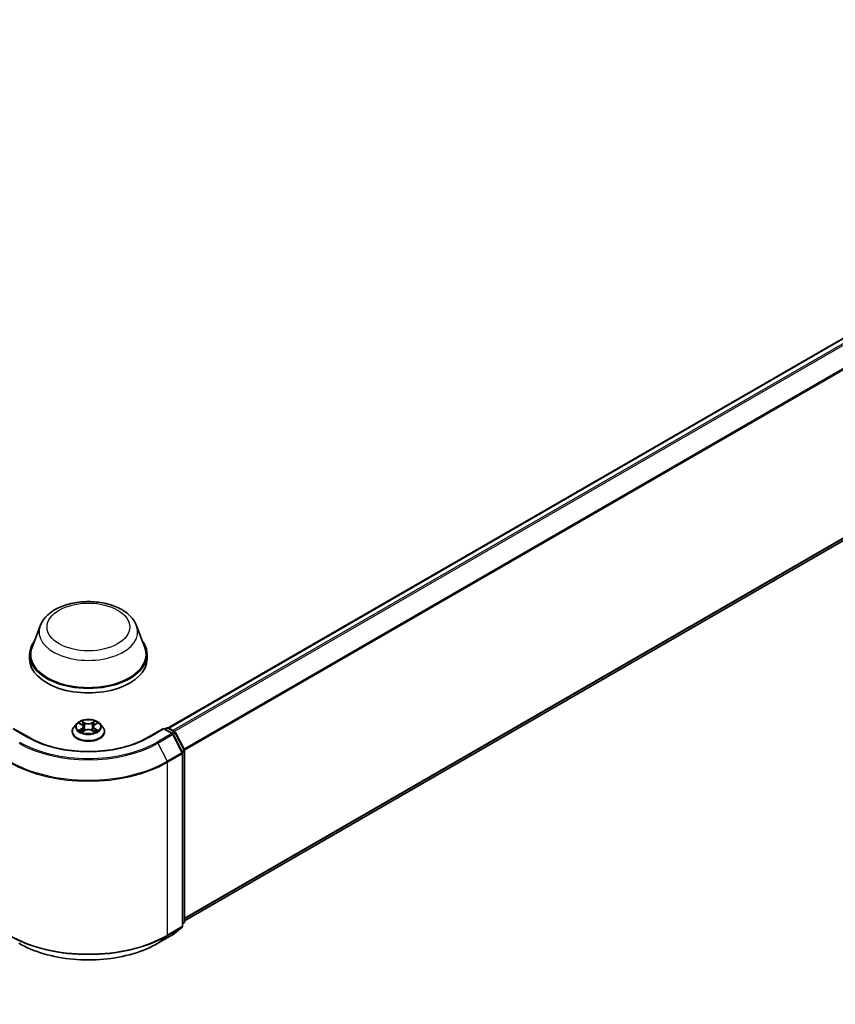
# Model space of a CAD drawing. Units: millimetres. Extents: x 7 to 8474, y 4 to 1549.
# Drawn here: x 75 to 91, y 102 to 121 of the extents above; entities that cross this region are included whole.
import ezdxf

# ---------------------------------------------------------------- set-up
doc = ezdxf.new("R2010")
doc.units = ezdxf.units.MM
doc.header["$LTSCALE"] = 0.5
doc.layers.get('Defpoints').update_dxf_attribs({"lineweight": 25})
for name, color, linetype, lineweight in [('Dimension (ISO)', 7, 'Continuous', 18), ('Visible (ISO)', 7, 'Continuous', 35), ('Visible Narrow (ISO)', 7, 'Continuous', 25)]:
    doc.layers.add(name, color=color, linetype=linetype, lineweight=lineweight)
doc.styles.add('Note Text (TK)', font='MS PGothic.ttf')
doc.dimstyles.new('Default - Method 1b (TK)', dxfattribs={"dimscale": 0.5, "dimtxt": 2.5, "dimasz": 2.5, "dimexe": 1, "dimexo": 1.5, "dimgap": 1, "dimtad": 1, "dimrnd": 1e-08, "dimdsep": 46, "dimtxsty": 'Note Text (TK)', "dimblk": 'OPEN', "dimcen": 0.09, "dimdle": 5, "dimclrd": 100, "dimclre": 100, "dimclrt": 7, "dimadec": 1, "dimazin": 1, "dimtfac": 1, "dimtmove": 0, "dimatfit": 3, "dimldrblk": 'OPEN', "dimfxl": 1, "dimtolj": 1, "dimlwd": -1, "dimlwe": -1, "dimarcsym": 0})

# ---------------------------------------------------------------- blocks, each defined once
blk = doc.blocks.new('_Open')
at = {"color": 0, "linetype": 'ByBlock', "lineweight": -2}
for p, q in [((-1, 0.167), (0, 0)), ((-1, -0.167), (0, 0)), ((0, 0), (-1, 0))]:
    blk.add_line(p, q, dxfattribs=at)
blk = doc.blocks.new('*D17')
at = {"layer": 'Defpoints', "color": 0}
for p in [(40.973, 110.031), (81.342, 94.285), (74.55, 90.364)]:
    blk.add_point(p, dxfattribs=at)
at = {"layer": 'Dimension (ISO)', "color": 100}
for p, q in [((41.72, 110.463), (48.264, 114.241)), ((48.844, 113.321), (80.264, 94.917)), ((75.297, 90.795), (81.84, 94.573))]:
    blk.add_line(p, q, dxfattribs=at)
at = {"layer": 'Dimension (ISO)', "color": 100, "xscale": 1.25, "yscale": 1.25, "zscale": 1.25}
for p, rotation in [((47.766, 113.953), 149.6403794656211), ((81.342, 94.285), 329.6403794656211)]:
    blk.add_blockref('_Open', p, dxfattribs=dict(at, rotation=rotation))
at = {"layer": 'Dimension (ISO)', "color": 7, "insert": (63.888, 105.68), "char_height": 1.25, "attachment_point": 4, "rotation": 329.6404, "style": 'Note Text (TK)'}
blk.add_mtext('\\A1;{\\Q29.640;\\W0.819;\\H0.816x; \\fＭＳ Ｐゴシック|b0|i0;430}', dxfattribs=at)

msp = doc.modelspace()

# ---------------------------------------------------------------- linework, layer by layer
at = {"layer": 'Visible (ISO)'}
for p, q in [((77.80946, 107.26985), (102.15657, 121.32666)), ((78.13351, 103.43724), (102.27314, 117.37426)), ((75.26464, 109.29567), (75.10402, 108.86845)), ((77.18019, 109.29567), (77.34081, 108.86845)), ((75.05575, 108.72829), (75.05575, 108.63756)), ((77.38908, 108.72829), (77.38908, 108.63756)), ((75.99455, 107.35471), (75.93943, 107.29322)), ((76.04739, 107.36044), (76.09515, 107.33245)), ((76.12499, 107.29319), (76.13411, 107.20818)), ((76.31985, 107.29547), (76.31076, 107.2108)), ((76.34828, 107.3339), (76.39491, 107.36234)), ((76.45028, 107.35471), (76.5054, 107.29322)), ((75.037, 107.08334), (74.72964, 107.26079)), ((75.90019, 107.19509), (75.90019, 107.19878)), ((76.10644, 107.19243), (76.15504, 107.22008)), ((76.2923, 107.22088), (76.342, 107.19372)), ((76.54464, 107.19509), (76.54464, 107.19878)), ((77.7152, 107.26079), (77.40783, 107.08334)), ((77.7152, 107.26079), (77.7152, 107.24952)), ((77.89367, 107.15775), (77.7152, 107.26079)), ((77.73877, 107.24719), (77.7771, 107.26932)), ((77.81043, 107.26932), (77.94075, 107.19408)), ((78.0906, 106.78304), (77.90671, 107.14401)), ((77.95378, 107.18034), (78.12988, 106.83466)), ((78.09423, 103.34019), (78.09423, 106.76791)), ((78.13351, 106.81953), (78.13351, 103.42465)), ((78.12113, 103.39873), (78.09423, 103.37698)), ((77.89796, 103.16563), (78.08185, 103.31427)), ((77.60297, 102.99485), (77.89367, 103.16269))]:
    msp.add_line(p, q, dxfattribs=at)
for centre, start, end in [((77.79376, 107.24045), 60, 120), ((77.87701, 107.12888), 26.995508, 60), ((77.92408, 107.16521), 26.995508, 60), ((78.06089, 106.76791), 0, 26.995508), ((78.10018, 106.81953), 0, 26.995508), ((78.10018, 103.42465), 308.948276, 0), ((78.06089, 103.34019), 308.948276, 0), ((77.87701, 103.19156), 300, 308.948276)]:
    msp.add_arc(centre, 0.03333, start, end, dxfattribs=at)
for centre, major_axis, start_param, end_param in [((76.22242, 108.72829), (1.16667, 0), 2.73234536, 6.6924326), ((76.22242, 108.72829), (1.14444, 0), 2.92783652, 6.49694144), ((76.22242, 108.63756), (1.16667, 0), 3.14159265, 6.28318531)]:
    msp.add_ellipse(centre, major_axis=major_axis, ratio=0.57735027, start_param=start_param, end_param=end_param, dxfattribs=at)
for points, knots in [([(75.26464, 109.29567), (75.28825, 109.35846), (75.32492, 109.41572), (75.4245, 109.52649), (75.49113, 109.57749), (75.64851, 109.66652), (75.74119, 109.70282), (75.93844, 109.75469), (76.043, 109.77025), (76.25352, 109.78005), (76.35941, 109.77448), (76.56414, 109.74261), (76.66291, 109.71629), (76.84506, 109.64305), (76.92837, 109.59598), (77.06693, 109.48236), (77.12343, 109.41615), (77.16813, 109.32544), (77.17454, 109.3107), (77.18019, 109.29567)], [2.56995062, 2.56995062, 2.56995062, 2.56995062, 2.83494232, 2.83494232, 3.15178455, 3.15178455, 3.49955313, 3.49955313, 3.84656809, 3.84656809, 4.19029723, 4.19029723, 4.53530053, 4.53530053, 4.88432433, 4.88432433, 5.2205942, 5.2205942, 5.28403101, 5.28403101, 5.28403101, 5.28403101]), ([(75.93943, 107.29322), (75.93447, 107.28768), (75.92991, 107.28195), (75.9217, 107.27015), (75.91803, 107.26407), (75.91167, 107.2516), (75.90898, 107.24522), (75.90463, 107.23223), (75.90297, 107.22561), (75.90075, 107.21226), (75.90019, 107.20552), (75.90019, 107.19878)], [3.439437192, 3.439437192, 3.439437192, 3.439437192, 3.534950514, 3.534950514, 3.630463837, 3.630463837, 3.725977159, 3.725977159, 3.821490481, 3.821490481, 3.917003804, 3.917003804, 3.917003804, 3.917003804]), ([(76.45028, 107.35471), (76.43665, 107.36992), (76.41934, 107.38326), (76.37848, 107.40624), (76.35468, 107.41569), (76.3036, 107.4295), (76.27634, 107.43386), (76.22107, 107.43721), (76.19309, 107.43623), (76.13893, 107.42902), (76.11278, 107.42279), (76.0647, 107.40546), (76.04281, 107.39432), (76.01306, 107.37302), (76.00308, 107.36423), (75.99455, 107.35471)], [1.25297776, 1.25297776, 1.25297776, 1.25297776, 1.57399069, 1.57399069, 1.90841929, 1.90841929, 2.24149674, 2.24149674, 2.57281018, 2.57281018, 2.90454609, 2.90454609, 3.23852405, 3.23852405, 3.43943719, 3.43943719, 3.43943719, 3.43943719]), ([(76.12499, 107.29319), (76.12466, 107.29625), (76.12395, 107.29929), (76.12181, 107.30521), (76.12039, 107.30809), (76.1169, 107.31364), (76.11484, 107.3163), (76.11013, 107.32138), (76.10748, 107.3238), (76.10169, 107.32834), (76.09853, 107.33047), (76.09515, 107.33245)], [0.837314506, 0.837314506, 0.837314506, 0.837314506, 0.980520212, 0.980520212, 1.123725917, 1.123725917, 1.266931623, 1.266931623, 1.410137329, 1.410137329, 1.553343034, 1.553343034, 1.553343034, 1.553343034]), ([(76.34828, 107.3339), (76.34506, 107.33193), (76.34205, 107.32982), (76.33652, 107.32534), (76.33401, 107.32297), (76.32952, 107.31799), (76.32756, 107.31539), (76.32424, 107.30997), (76.32288, 107.30716), (76.32085, 107.3014), (76.32017, 107.29845), (76.31985, 107.29547)], [3.159045946, 3.159045946, 3.159045946, 3.159045946, 3.298256847, 3.298256847, 3.437467747, 3.437467747, 3.576678647, 3.576678647, 3.715889548, 3.715889548, 3.855100448, 3.855100448, 3.855100448, 3.855100448]), ([(76.54464, 107.19878), (76.54464, 107.20552), (76.54408, 107.21226), (76.54186, 107.22561), (76.54021, 107.23223), (76.53585, 107.24522), (76.53316, 107.2516), (76.5268, 107.26407), (76.52314, 107.27015), (76.51492, 107.28195), (76.51036, 107.28768), (76.5054, 107.29322)], [0.77541115, 0.77541115, 0.77541115, 0.77541115, 0.870924473, 0.870924473, 0.966437795, 0.966437795, 1.061951118, 1.061951118, 1.15746444, 1.15746444, 1.252977762, 1.252977762, 1.252977762, 1.252977762]), ([(75.90019, 107.19509), (75.90019, 107.17522), (75.90543, 107.1554), (75.92575, 107.11744), (75.94119, 107.09937), (75.98104, 107.0666), (76.00579, 107.05203), (76.06178, 107.02825), (76.09304, 107.01907), (76.15877, 107.00698), (76.19322, 107.00406), (76.26192, 107.0047), (76.29615, 107.00826), (76.36107, 107.02155), (76.39175, 107.03128), (76.44652, 107.0561), (76.4706, 107.07121), (76.50945, 107.10548), (76.52429, 107.12465), (76.54084, 107.16122), (76.54464, 107.17814), (76.54464, 107.19509)], [3.9170038, 3.9170038, 3.9170038, 3.9170038, 4.21671438, 4.21671438, 4.52912536, 4.52912536, 4.8536184, 4.8536184, 5.17934634, 5.17934634, 5.50409682, 5.50409682, 5.82845167, 5.82845167, 6.15328577, 6.15328577, 6.47908316, 6.47908316, 6.80299822, 6.80299822, 7.05859646, 7.05859646, 7.05859646, 7.05859646]), ([(76.07088, 107.21607), (76.07294, 107.2144), (76.07516, 107.21273), (76.07991, 107.20939), (76.08245, 107.20772), (76.08784, 107.20444), (76.09068, 107.20282), (76.09666, 107.19966), (76.09979, 107.19811), (76.10502, 107.1957), (76.10704, 107.19482), (76.1091, 107.19395)], [4.535032826, 4.535032826, 4.535032826, 4.535032826, 4.605137133, 4.605137133, 4.675241439, 4.675241439, 4.745345745, 4.745345745, 4.815450052, 4.815450052, 4.857672845, 4.857672845, 4.857672845, 4.857672845]), ([(76.2923, 107.22088), (76.28482, 107.22497), (76.27634, 107.22834), (76.25813, 107.23343), (76.24839, 107.23515), (76.22849, 107.23681), (76.21833, 107.23675), (76.19849, 107.23486), (76.1888, 107.23303), (76.17075, 107.22773), (76.16238, 107.22426), (76.15504, 107.22008)], [1.58824962, 1.58824962, 1.58824962, 1.58824962, 1.89542757, 1.89542757, 2.20260552, 2.20260552, 2.50978346, 2.50978346, 2.81696141, 2.81696141, 3.12413936, 3.12413936, 3.12413936, 3.12413936]), ([(76.339, 107.19536), (76.34089, 107.19619), (76.34273, 107.19703), (76.34772, 107.19942), (76.35077, 107.201), (76.35659, 107.2042), (76.35935, 107.20584), (76.36457, 107.20915), (76.36702, 107.21082), (76.3716, 107.21417), (76.37372, 107.21585), (76.37569, 107.21751)], [6.140531064, 6.140531064, 6.140531064, 6.140531064, 6.180020496, 6.180020496, 6.250216224, 6.250216224, 6.320411951, 6.320411951, 6.390607679, 6.390607679, 6.460803406, 6.460803406, 6.460803406, 6.460803406]), ([(77.40783, 107.08334), (77.28457, 107.01217), (77.14117, 106.95195), (76.82841, 106.85995), (76.65911, 106.82817), (76.31153, 106.79638), (76.1333, 106.79638), (75.78572, 106.82817), (75.61642, 106.85995), (75.30366, 106.95195), (75.16027, 107.01217), (75.037, 107.08334)], [1.57079633, 1.57079633, 1.57079633, 1.57079633, 1.88495559, 1.88495559, 2.19911486, 2.19911486, 2.51327412, 2.51327412, 2.82743339, 2.82743339, 3.14159265, 3.14159265, 3.14159265, 3.14159265]), ([(74.84186, 102.99485), (74.9873, 102.91088), (75.15512, 102.84055), (75.51955, 102.73335), (75.7161, 102.6965), (76.11919, 102.65964), (76.32565, 102.65964), (76.72873, 102.6965), (76.92528, 102.73335), (77.28971, 102.84055), (77.45753, 102.91088), (77.60297, 102.99485)], [3.14159265, 3.14159265, 3.14159265, 3.14159265, 3.45575192, 3.45575192, 3.76991118, 3.76991118, 4.08407045, 4.08407045, 4.39822972, 4.39822972, 4.71238898, 4.71238898, 4.71238898, 4.71238898])]:
    msp.add_open_spline(points, degree=3, knots=knots, dxfattribs=at)
at = {"layer": 'Visible Narrow (ISO)'}
for p, q in [((77.81924, 107.26423), (102.17324, 121.32501)), ((102.25648, 121.27695), (77.90248, 107.21617)), ((77.92907, 107.20082), (102.27458, 121.25671)), ((102.45847, 120.89574), (78.12399, 106.84622)), ((78.13256, 106.82743), (102.46393, 120.87516)), ((102.46393, 117.53816), (78.13351, 103.49098)), ((78.13351, 103.47987), (102.45847, 117.52389)), ((102.27458, 117.37525), (78.13351, 103.4374)), ((76.03155, 107.36783), (76.09234, 107.3322)), ((76.1552, 107.36922), (76.09229, 107.4036)), ((76.11184, 107.38437), (76.15139, 107.36276)), ((76.15139, 107.36276), (76.14584, 107.28404)), ((76.34876, 107.40508), (76.28705, 107.36998)), ((76.29093, 107.36356), (76.32973, 107.38563)), ((76.29093, 107.36356), (76.2966, 107.28491)), ((76.35117, 107.33369), (76.41072, 107.37001)), ((74.72964, 107.24952), (75.02033, 107.08168)), ((76.09366, 107.25607), (76.03411, 107.21975)), ((76.06024, 107.2269), (76.09768, 107.24973)), ((76.09607, 107.18468), (76.15778, 107.21978)), ((76.09768, 107.24973), (76.1016, 107.19729)), ((76.28964, 107.22054), (76.35255, 107.18616)), ((76.34855, 107.25118), (76.34465, 107.19796)), ((76.34855, 107.25118), (76.38677, 107.22878)), ((76.41328, 107.22194), (76.35249, 107.25756)), ((77.4245, 107.08168), (77.7152, 107.24952)), ((77.87701, 107.1561), (77.58631, 106.98826)), ((77.60441, 106.96802), (77.89511, 107.13585)), ((77.7152, 107.24952), (77.87701, 107.1561)), ((77.74853, 107.24155), (77.79376, 107.26766)), ((77.79376, 107.26766), (77.92408, 107.19243)), ((77.92408, 107.19243), (77.87885, 107.16631)), ((77.89511, 107.13585), (78.079, 106.77488)), ((77.90311, 107.14962), (77.94219, 107.17218)), ((77.94219, 107.17218), (78.11828, 106.8265)), ((77.60441, 106.96802), (77.7883, 106.60705)), ((78.079, 106.77488), (77.7883, 106.60705)), ((77.79376, 106.58647), (78.08446, 106.7543)), ((78.11828, 106.8265), (78.07978, 106.80427)), ((78.08446, 106.7543), (78.08446, 103.32658)), ((78.08912, 106.78593), (78.12375, 106.80592)), ((78.12375, 106.80592), (78.12375, 103.41105)), ((77.79376, 103.15875), (77.79376, 106.58647)), ((78.12375, 103.41105), (78.09423, 103.394)), ((78.11828, 103.39678), (78.09423, 103.37733)), ((78.09423, 103.38289), (78.11828, 103.39678)), ((77.7883, 103.14448), (78.079, 103.31231)), ((78.08446, 103.32658), (77.79376, 103.15875)), ((78.079, 103.31231), (77.89511, 103.16368)), ((77.89511, 103.16368), (77.60441, 102.99584)), ((77.60441, 102.99584), (77.7883, 103.14448))]:
    msp.add_line(p, q, dxfattribs=at)
for centre, major_axis in [((76.22242, 109.27262), (-0.82044, 0)), ((76.22242, 107.29488), (0.23794, 0))]:
    msp.add_ellipse(centre, major_axis=major_axis, ratio=0.57735027, dxfattribs=at)
for centre, major_axis, ratio, start_param, end_param in [((76.22242, 109.17564), (0.98008, 0), 0.57735027, 2.92783652, 6.49694144), ((76.22242, 107.20867), (-0.31863, 0), 0.57735027, 5.8056187, 9.90234457), ((76.22242, 107.28662), (-0.25657, 0), 0.57735027, 5.8056187, 9.90234457), ((76.22242, 107.29488), (-0.2289, 0), 0.57735027, 5.31708964, 5.69845868), ((76.22242, 107.26968), (0.17913, 0), 0.57735027, 2.18628133, 2.42895514), ((76.09234, 107.32766), (0.00281, 0.00479), 0.5816448, 0, 0.78915928), ((76.02473, 107.29374), (0.09491, 0), 0.57735027, 5.52522745, 7.06111719), ((76.02473, 107.2896), (0.10044, 0), 0.57735027, 5.52522745, 6.34508866), ((76.10804, 107.38245), (-0.00451, -0.00324), 0.18032401, 1.03656047, 2.43174264), ((76.12187, 107.3538), (-0.00535, -0.0015), 0.22505551, 3.85963911, 5.21506223), ((76.1552, 107.36468), (-0.00266, -0.00488), 0.56129224, 3.91364203, 5.3971719), ((76.22044, 107.40487), (0.10044, 0), 0.57735027, 3.95443112, 5.49032086), ((76.22044, 107.40901), (-0.09491, 0), 0.57735027, 0.81283847, 2.34872821), ((76.28705, 107.36544), (0.00275, -0.00483), 0.57302356, 0.87637, 2.35989986), ((76.4201, 107.29602), (-0.09491, 0), 0.57735027, 5.52522745, 7.06111719), ((76.3201, 107.35494), (-0.00536, 0.00146), 0.2208095, 4.22583772, 5.58126084), ((76.4201, 107.29188), (-0.10044, 0), 0.57735027, 6.22128195, 7.06111719), ((76.22242, 107.26968), (0.17913, 0), 0.57735027, 0.72928835, 0.97528535), ((76.33361, 107.38375), (-0.00456, 0.00317), 0.18957329, 0.6962973, 2.09147947), ((76.35117, 107.32915), (-0.00289, 0.00474), 0.5929736, 5.48368529, 6.28318531), ((76.22242, 107.29488), (-0.2289, 0), 0.57735027, 3.74629331, 4.12766235), ((76.22242, 107.19878), (-0.32222, 0), 0.57735027, 0, 3.14159265), ((76.22242, 107.19509), (0.32222, 0), 0.57735027, 3.14159265, 6.28318531), ((76.22242, 107.29488), (0.2289, 0), 0.57735027, 3.74629331, 4.12766235), ((76.06426, 107.2251), (-0.00105, -0.00546), 0.78474049, 4.52939781, 5.92457998), ((76.08022, 107.21365), (-0.00473, -0.00292), 0.73266396, 5.17360918, 5.76155525), ((76.09366, 107.25154), (0.00289, -0.00474), 0.5929736, 0.85856278, 2.34209264), ((76.14204, 107.28212), (-0.00535, -0.00151), 0.22502245, 3.85963226, 5.21067821), ((76.15778, 107.21525), (-0.00275, 0.00483), 0.57302356, 5.50149251, 6.28318531), ((76.22439, 107.18075), (0.09491, 0), 0.57735027, 0.81283847, 2.34872821), ((76.28964, 107.21601), (0.00266, 0.00488), 0.56129224, 0, 0.77204938), ((76.30048, 107.28303), (-0.00536, 0.00146), 0.22077594, 4.23022147, 5.58126742), ((76.35249, 107.25303), (-0.00281, -0.00479), 0.5816448, 3.93075193, 5.4142818), ((76.22242, 107.29488), (0.2289, 0), 0.57735027, 5.31708964, 5.69845868), ((76.36659, 107.2153), (-0.00472, 0.00294), 0.72678694, 3.63496513, 4.27143973), ((76.38282, 107.22694), (0.00109, -0.00545), 0.7747206, 0.36361499, 1.75879715), ((77.79376, 107.24045), (-0.01667, 0.02887), 0.57735027, 5.49778714, 6.28318531), ((77.79376, 107.24045), (0.01667, 0.02887), 0.57735027, 0, 0.78539816), ((77.87701, 107.12888), (0.01667, 0.02887), 0.57735027, 0, 0.78539816), ((77.87701, 107.12888), (0.01667, -0.02887), 0.57735027, 1.48013644, 2.35619449), ((77.87701, 107.12888), (0.0297, 0.01513), 0.07392213, 5.32980996, 6.28318531), ((77.92408, 107.16521), (0.01667, 0.02887), 0.57735027, 0, 0.78539816), ((77.92408, 107.16521), (0.01667, -0.02887), 0.57735027, 1.48013644, 2.35619449), ((77.92408, 107.16521), (0.0297, 0.01513), 0.07392213, 5.32980996, 6.28318531), ((76.22242, 107.76591), (1.95444, 0), 0.57735027, 3.92699082, 5.49778714), ((76.22242, 107.77571), (-1.92883, 0), 0.57735027, 0.78539816, 2.35619449), ((75.02033, 107.05447), (0.01667, 0.02887), 0.57735027, 0, 0.78539816), ((76.22242, 107.77571), (1.7, 0), 0.57735027, 3.92699082, 5.49778714), ((77.4245, 107.05447), (-0.01667, 0.02887), 0.57735027, 5.49778714, 6.28318531), ((77.58631, 106.96105), (0.01667, -0.02887), 0.57735027, 1.48013644, 2.35619449), ((78.06089, 106.76791), (0.0297, 0.01513), 0.07392213, 5.32980996, 6.28318531), ((78.06089, 106.76791), (0.01667, -0.02887), 0.57735027, 0.78539816, 1.48013644), ((78.06089, 106.76791), (0.03333, 0), 0.57735027, 5.49778714, 6.28318531), ((78.10018, 106.81953), (0.0297, 0.01513), 0.07392213, 5.32980996, 6.28318531), ((78.10018, 106.81953), (0.01667, -0.02887), 0.57735027, 0.78539816, 1.48013644), ((78.10018, 106.81953), (0.03333, 0), 0.57735027, 5.49778714, 6.28318531), ((76.22242, 107.49369), (2.22222, 0), 0.57735027, 3.92699082, 5.49778714), ((76.22242, 107.51111), (-2.2145, 0), 0.57735027, 0.78539816, 2.35619449), ((77.77019, 106.60008), (-0.01667, 0.02887), 0.57735027, 3.92699082, 4.62172909), ((78.10018, 103.42465), (0.01667, -0.02887), 0.57735027, 0.09065989, 0.78539816), ((78.10018, 103.42465), (0.02095, -0.02592), 0.8131434, 6.15584128, 6.28318531), ((78.10018, 103.42465), (0.03333, 0), 0.57735027, 5.49778714, 6.28318531), ((78.06089, 103.34019), (0.01667, -0.02887), 0.57735027, 0.09065989, 0.78539816), ((78.06089, 103.34019), (0.02095, -0.02592), 0.8131434, 6.15584128, 6.28318531), ((78.06089, 103.34019), (0.03333, 0), 0.57735027, 5.49778714, 6.28318531), ((76.22242, 104.06596), (-2.22222, 0), 0.57735027, 0.78539816, 2.35619449), ((76.22242, 104.04854), (2.2145, 0), 0.57735027, 3.92699082, 5.49778714), ((76.22242, 103.79374), (-1.95444, 0), 0.57735027, 0.78539816, 2.35619449), ((77.58631, 103.02372), (0.01667, -0.02887), 0.57735027, 0, 0.09065989), ((77.77019, 103.17235), (0.01667, -0.02887), 0.57735027, 0.09065989, 0.78539816), ((77.87701, 103.19156), (0.01667, -0.02887), 0.57735027, 0, 0.09065989), ((77.87701, 103.19156), (0.02095, -0.02592), 0.8131434, 6.15584128, 6.28318531)]:
    msp.add_ellipse(centre, major_axis=major_axis, ratio=ratio, start_param=start_param, end_param=end_param, dxfattribs=at)
for points, knots in [([(76.05815, 107.35414), (76.05728, 107.35509), (76.05635, 107.356), (76.05296, 107.35895), (76.0503, 107.36072), (76.04502, 107.36353), (76.04244, 107.36463), (76.03709, 107.36651), (76.03431, 107.36726), (76.03155, 107.36783)], [0.002063512, 0.002063512, 0.002063512, 0.002063512, 0.0059340385, 0.0059340385, 0.0154285, 0.0154285, 0.0237449879, 0.0237449879, 0.0323943032, 0.0323943032, 0.0323943032, 0.0323943032]), ([(76.03155, 107.36783), (76.03407, 107.3669), (76.03661, 107.36586), (76.04153, 107.36362), (76.04392, 107.36242), (76.04662, 107.36089), (76.04701, 107.36067), (76.04739, 107.36044)], [-0.0323943032, -0.0323943032, -0.0323943032, -0.0323943032, -0.0237449879, -0.0237449879, -0.0154285, -0.0154285, -0.0140264809, -0.0140264809, -0.0140264809, -0.0140264809]), ([(76.11184, 107.38437), (76.11001, 107.38613), (76.10822, 107.38794), (76.1037, 107.39257), (76.10105, 107.39532), (76.09635, 107.39994), (76.09431, 107.40185), (76.09229, 107.4036)], [-0.0320559737, -0.0320559737, -0.0320559737, -0.0320559737, -0.0236501899, -0.0236501899, -0.0102009359, -0.0102009359, 0.0003383294, 0.0003383294, 0.0003383294, 0.0003383294]), ([(76.09229, 107.4036), (76.09355, 107.40167), (76.09483, 107.39946), (76.09788, 107.39394), (76.09968, 107.39052), (76.10314, 107.38467), (76.10459, 107.38235), (76.10624, 107.3801)], [-0.0003383294, -0.0003383294, -0.0003383294, -0.0003383294, 0.0102009359, 0.0102009359, 0.0236501899, 0.0236501899, 0.0320559737, 0.0320559737, 0.0320559737, 0.0320559737]), ([(76.10624, 107.3801), (76.10907, 107.37624), (76.1116, 107.37207), (76.11592, 107.36332), (76.11769, 107.35873), (76.11899, 107.35413)], [-0.0289828459, -0.0289828459, -0.0289828459, -0.0289828459, -0.0145850634, -0.0145850634, 0, 0, 0, 0]), ([(76.12567, 107.35572), (76.12425, 107.36079), (76.12232, 107.36584), (76.11764, 107.3755), (76.1149, 107.38011), (76.11184, 107.38437)], [0, 0, 0, 0, 0.0145850634, 0.0145850634, 0.0289828459, 0.0289828459, 0.0289828459, 0.0289828459]), ([(76.11899, 107.35413), (76.12236, 107.34218), (76.12572, 107.33024), (76.13245, 107.30635), (76.13582, 107.2944), (76.13919, 107.28246)], [-0.0687798542, -0.0687798542, -0.0687798542, -0.0687798542, -0.0343899271, -0.0343899271, 0, 0, 0, 0]), ([(76.14584, 107.28404), (76.14248, 107.29599), (76.13912, 107.30794), (76.1324, 107.33183), (76.12903, 107.34377), (76.12567, 107.35572)], [0, 0, 0, 0, 0.0343899271, 0.0343899271, 0.0687798542, 0.0687798542, 0.0687798542, 0.0687798542]), ([(76.31622, 107.35682), (76.31295, 107.34484), (76.30968, 107.33285), (76.30314, 107.30888), (76.29987, 107.2969), (76.2966, 107.28491)], [0, 0, 0, 0, 0.0343899271, 0.0343899271, 0.0687798542, 0.0687798542, 0.0687798542, 0.0687798542]), ([(76.30325, 107.2834), (76.30653, 107.29539), (76.3098, 107.30737), (76.31635, 107.33133), (76.31962, 107.34332), (76.3229, 107.3553)], [-0.0687798542, -0.0687798542, -0.0687798542, -0.0687798542, -0.0343899271, -0.0343899271, 0, 0, 0, 0]), ([(76.32973, 107.38563), (76.32672, 107.3813), (76.32402, 107.37663), (76.31946, 107.36691), (76.3176, 107.36187), (76.31622, 107.35682)], [0, 0, 0, 0, 0.014491423, 0.014491423, 0.0289828459, 0.0289828459, 0.0289828459, 0.0289828459]), ([(76.3229, 107.3553), (76.32415, 107.35989), (76.32587, 107.36447), (76.33008, 107.37328), (76.33257, 107.37751), (76.33536, 107.38142)], [-0.0289828459, -0.0289828459, -0.0289828459, -0.0289828459, -0.014491423, -0.014491423, 0, 0, 0, 0]), ([(76.34876, 107.40508), (76.34715, 107.40362), (76.34553, 107.40206), (76.34232, 107.39883), (76.34073, 107.39717), (76.33728, 107.39351), (76.3354, 107.39149), (76.33224, 107.38817), (76.331, 107.38688), (76.32973, 107.38563)], [-0.0323943032, -0.0323943032, -0.0323943032, -0.0323943032, -0.0237449879, -0.0237449879, -0.0154285, -0.0154285, -0.0059340385, -0.0059340385, 0, 0, 0, 0]), ([(76.33536, 107.38142), (76.3365, 107.38302), (76.33754, 107.38466), (76.34005, 107.38887), (76.34139, 107.3914), (76.34374, 107.3959), (76.34477, 107.3979), (76.34679, 107.4017), (76.34778, 107.40349), (76.34876, 107.40508)], [0, 0, 0, 0, 0.0059340385, 0.0059340385, 0.0154285, 0.0154285, 0.0237449879, 0.0237449879, 0.0323943032, 0.0323943032, 0.0323943032, 0.0323943032]), ([(76.41072, 107.37001), (76.40739, 107.36928), (76.40402, 107.36828), (76.39657, 107.36529), (76.39258, 107.36314), (76.38726, 107.35899), (76.38561, 107.35746), (76.38416, 107.35578)], [-0.0003383294, -0.0003383294, -0.0003383294, -0.0003383294, 0.0102009359, 0.0102009359, 0.0236501899, 0.0236501899, 0.0303054494, 0.0303054494, 0.0303054494, 0.0303054494]), ([(76.39491, 107.36234), (76.39709, 107.36367), (76.39934, 107.3649), (76.40463, 107.36752), (76.40769, 107.36885), (76.41072, 107.37001)], [-0.0182580049, -0.0182580049, -0.0182580049, -0.0182580049, -0.0102009359, -0.0102009359, 0.0003383294, 0.0003383294, 0.0003383294, 0.0003383294]), ([(76.06024, 107.2269), (76.0584, 107.22654), (76.05635, 107.22613), (76.05073, 107.22491), (76.04703, 107.22399), (76.0402, 107.22195), (76.03714, 107.22092), (76.03411, 107.21975)], [-0.0320559737, -0.0320559737, -0.0320559737, -0.0320559737, -0.0236501899, -0.0236501899, -0.0102009359, -0.0102009359, 0.0003383294, 0.0003383294, 0.0003383294, 0.0003383294]), ([(76.03411, 107.21975), (76.03744, 107.22048), (76.04082, 107.22095), (76.04826, 107.22149), (76.05225, 107.22142), (76.05803, 107.22089), (76.06008, 107.22059), (76.06178, 107.22028)], [-0.0003383294, -0.0003383294, -0.0003383294, -0.0003383294, 0.0102009359, 0.0102009359, 0.0236501899, 0.0236501899, 0.0320559737, 0.0320559737, 0.0320559737, 0.0320559737]), ([(76.0762, 107.21545), (76.07427, 107.21858), (76.0719, 107.22115), (76.06651, 107.22499), (76.06349, 107.22628), (76.06024, 107.2269)], [0, 0, 0, 0, 0.0145850634, 0.0145850634, 0.0289828459, 0.0289828459, 0.0289828459, 0.0289828459]), ([(76.06178, 107.22028), (76.06469, 107.21974), (76.06741, 107.2186), (76.07018, 107.21662), (76.07054, 107.21635), (76.07088, 107.21607)], [-0.0289828459, -0.0289828459, -0.0289828459, -0.0289828459, -0.0145850634, -0.0145850634, -0.0124299556, -0.0124299556, -0.0124299556, -0.0124299556]), ([(76.1082, 107.19343), (76.10754, 107.19348), (76.10692, 107.19346), (76.10478, 107.1932), (76.10344, 107.19265), (76.10109, 107.19106), (76.10006, 107.19009), (76.09804, 107.1877), (76.09706, 107.18627), (76.09607, 107.18468)], [0.002291047, 0.002291047, 0.002291047, 0.002291047, 0.0059340385, 0.0059340385, 0.0154285, 0.0154285, 0.0237449879, 0.0237449879, 0.0323943032, 0.0323943032, 0.0323943032, 0.0323943032]), ([(76.09607, 107.18468), (76.09768, 107.18614), (76.0993, 107.18751), (76.10251, 107.18996), (76.10411, 107.19105), (76.10596, 107.19216), (76.1062, 107.1923), (76.10644, 107.19243)], [-0.0323943032, -0.0323943032, -0.0323943032, -0.0323943032, -0.0237449879, -0.0237449879, -0.0154285, -0.0154285, -0.0141917447, -0.0141917447, -0.0141917447, -0.0141917447]), ([(76.13919, 107.28246), (76.14399, 107.2654), (76.1495, 107.24864), (76.15709, 107.22903), (76.15838, 107.22579), (76.15971, 107.22257)], [-0.0982412545, -0.0982412545, -0.0982412545, -0.0982412545, -0.0491206273, -0.0491206273, -0.0393350572, -0.0393350572, -0.0393350572, -0.0393350572]), ([(76.16492, 107.22501), (76.16374, 107.22807), (76.16259, 107.23115), (76.15554, 107.2505), (76.15037, 107.26713), (76.14584, 107.28404)], [0.0397872563, 0.0397872563, 0.0397872563, 0.0397872563, 0.0491206273, 0.0491206273, 0.0982412545, 0.0982412545, 0.0982412545, 0.0982412545]), ([(76.2966, 107.28491), (76.2922, 107.26795), (76.28715, 107.25126), (76.28041, 107.23234), (76.27947, 107.22976), (76.27851, 107.22719)], [0, 0, 0, 0, 0.0491206273, 0.0491206273, 0.0569071037, 0.0569071037, 0.0569071037, 0.0569071037]), ([(76.28385, 107.22501), (76.28492, 107.22768), (76.28596, 107.23036), (76.29319, 107.24947), (76.29858, 107.26629), (76.30325, 107.2834)], [-0.0571647662, -0.0571647662, -0.0571647662, -0.0571647662, -0.0491206273, -0.0491206273, 0, 0, 0, 0]), ([(76.35255, 107.18616), (76.35128, 107.18809), (76.35001, 107.18977), (76.34695, 107.19285), (76.34515, 107.19404), (76.34211, 107.19476), (76.34113, 107.19484), (76.34006, 107.19478)], [-0.0003383294, -0.0003383294, -0.0003383294, -0.0003383294, 0.0102009359, 0.0102009359, 0.0236501899, 0.0236501899, 0.0294691321, 0.0294691321, 0.0294691321, 0.0294691321]), ([(76.342, 107.19372), (76.34349, 107.19291), (76.34496, 107.19198), (76.34849, 107.18953), (76.35053, 107.18791), (76.35255, 107.18616)], [-0.0176504525, -0.0176504525, -0.0176504525, -0.0176504525, -0.0102009359, -0.0102009359, 0.0003383294, 0.0003383294, 0.0003383294, 0.0003383294]), ([(76.38677, 107.22878), (76.38344, 107.22812), (76.38035, 107.22679), (76.37487, 107.22287), (76.37248, 107.22028), (76.37053, 107.21715)], [0, 0, 0, 0, 0.014491423, 0.014491423, 0.0289828459, 0.0289828459, 0.0289828459, 0.0289828459]), ([(76.37569, 107.21751), (76.37615, 107.2179), (76.37662, 107.21827), (76.37957, 107.22038), (76.38235, 107.22157), (76.38534, 107.22214)], [-0.0173359605, -0.0173359605, -0.0173359605, -0.0173359605, -0.014491423, -0.014491423, 0, 0, 0, 0]), ([(76.38534, 107.22214), (76.38657, 107.22238), (76.38796, 107.22261), (76.39187, 107.22312), (76.39454, 107.22333), (76.39981, 107.22343), (76.40239, 107.22335), (76.40775, 107.2229), (76.41053, 107.2225), (76.41328, 107.22194)], [0, 0, 0, 0, 0.0059340385, 0.0059340385, 0.0154285, 0.0154285, 0.0237449879, 0.0237449879, 0.0323943032, 0.0323943032, 0.0323943032, 0.0323943032]), ([(76.41328, 107.22194), (76.41077, 107.22286), (76.40823, 107.2237), (76.4033, 107.22517), (76.40091, 107.2258), (76.39597, 107.227), (76.39342, 107.22753), (76.38952, 107.22828), (76.38809, 107.22854), (76.38677, 107.22878)], [-0.0323943032, -0.0323943032, -0.0323943032, -0.0323943032, -0.0237449879, -0.0237449879, -0.0154285, -0.0154285, -0.0059340385, -0.0059340385, 0, 0, 0, 0])]:
    msp.add_open_spline(points, degree=3, knots=knots, dxfattribs=at)
for points in [[(76.07993, 107.20941), (76.07869, 107.21142), (76.07744, 107.21344), (76.0762, 107.21545)], [(76.37053, 107.21715), (76.36913, 107.21489), (76.36773, 107.21263), (76.36632, 107.21038)]]:
    msp.add_open_spline(points, degree=3, dxfattribs=at)

# ---------------------------------------------------------------- dimensions: what is measured, and where the dimension line sits
at = {"layer": 'Dimension (ISO)', "color": 100}
dim = msp.add_linear_dim(base=(81.34222, 94.28549), p1=(40.97299, 110.03116), p2=(74.54952, 90.36372), angle=149.640379, text='{\\Q29.640;\\W0.819;\\H0.816x; \\fＭＳ Ｐゴシック|b0|i0;430}', dimstyle='Default - Method 1b (TK)', override={"dimgap": 1, "dimdec": 2, "dimlfac": 10.982834, "dimtol": 0, "dimlim": 0, "dimtp": 0, "dimtm": 0, "dimtdec": 2, "dimtofl": 0, "dimatfit": 1}, dxfattribs=at)
dim.commit()
dim.dimension.update_dxf_attribs({"geometry": '*D17', "text_midpoint": (64.55395, 104.11921), "dimtype": 160})

doc.saveas('drawing.dxf')
